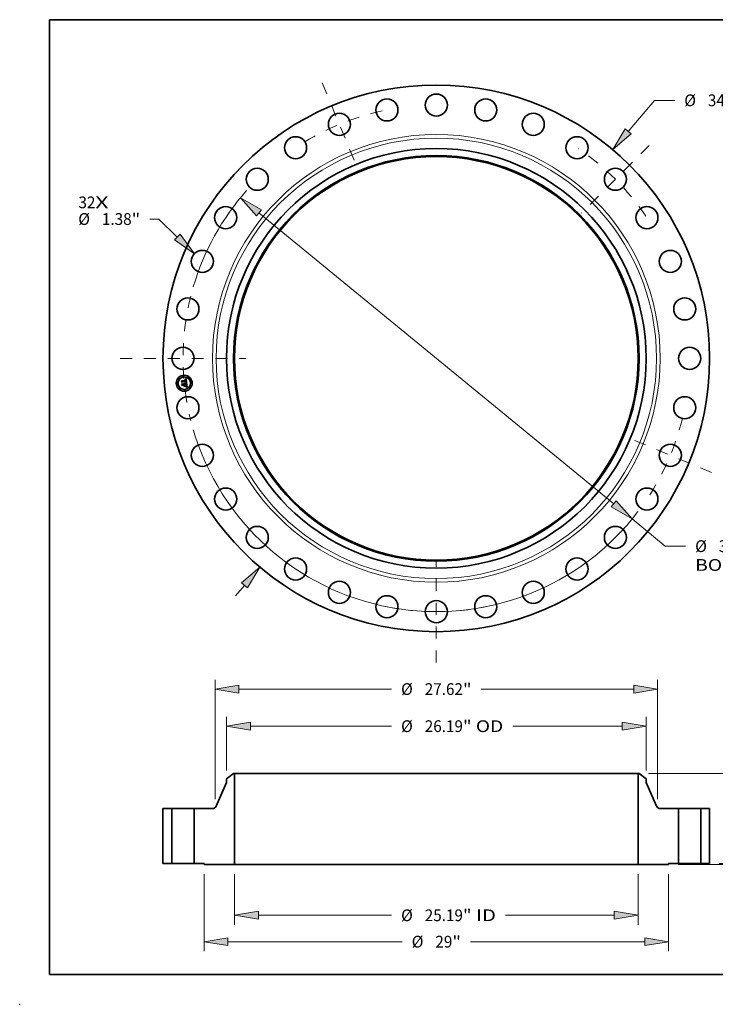
# Model space of a CAD drawing. Extents: x 0 to 10.8, y 0 to 8.2.
# Drawn here: x 0 to 5.8, y 0 to 8.2 of the extents above; entities that cross this region are included whole.
import ezdxf
from ezdxf.enums import TextEntityAlignment as Align

# ---------------------------------------------------------------- set-up
doc = ezdxf.new("R2010")
doc.units = 0
doc.header["$MEASUREMENT"] = 0
doc.linetypes.add('DASHDOT', pattern=[18.5, 12, -3, 0.5, -3])
doc.layers.get('0').update_dxf_attribs({"lineweight": 13})
doc.layers.add('1', color=7, linetype='Continuous', lineweight=13)
doc.styles.get("Standard").update_dxf_attribs({"font": 'isocp.shx'})

# ---------------------------------------------------------------- blocks, each defined once
blk = doc.blocks.new('BLOCK7')
at = {"color": 7, "lineweight": 13, "ltscale": 0.03937}
for s, p, p2 in [('32', (-22.338704, 9.370192), (-21.27915, 9.370192)), ('X', (-21.27915, 9.370192), (-20.464355, 9.370192))]:
    blk.add_text(s, height=0.733211, dxfattribs=at).set_placement(p, p2, align=Align.FIT)
blk = doc.blocks.new('BLOCK8')
at = {"color": 7, "lineweight": 13, "ltscale": 0.03937}
for p, q in [((11.974234, 14.167398), (13.611418, 16.104444)), ((13.611418, 16.104444), (14.87782, 16.104444)), ((-12.527061, -14.821479), (-11.974234, -14.167398))]:
    blk.add_line(p, q, dxfattribs=at)
for points in [[(11.784587, 14.327686), (11.012502, 13.02952), (12.163879, 14.007111)], [(-11.784587, -14.327686), (-11.012502, -13.02952), (-12.163879, -14.007111)]]:
    blk.add_lwpolyline(points, close=True, dxfattribs=at)
for points in [[(11.784587, 14.327686), (11.012502, 13.02952), (11.784587, 14.327686), (12.163879, 14.007111)], [(-11.784587, -14.327686), (-11.012502, -13.02952), (-11.784587, -14.327686), (-12.163879, -14.007111)]]:
    blk.add_solid(points, dxfattribs=at)
for s, p, p2 in [('%%c', (15.473775, 15.737839), (16.206985, 15.737839)), ('34.12', (16.951927, 15.737839), (19.335922, 15.737839)), ('"', (19.335922, 15.737839), (19.87361, 15.737839))]:
    blk.add_text(s, height=0.733211, dxfattribs=at).set_placement(p, p2, align=Align.FIT)
blk = doc.blocks.new('BLOCK9')
at = {"color": 7, "lineweight": 13, "ltscale": 0.014206}
blk.add_line((-17.315051, 8.696228), (-17.883304, 8.696228), dxfattribs=at)
at = {"color": 7, "lineweight": 13, "ltscale": 0.03937}
blk.add_line((-16.165821, 7.573522), (-17.315051, 8.696228), dxfattribs=at)
blk.add_lwpolyline([(-16.339341, 7.395903), (-15.100101, 6.5324), (-15.992301, 7.751142)], close=True, dxfattribs=at)
blk.add_solid([(-16.339341, 7.395903), (-15.100101, 6.5324), (-16.339341, 7.395903), (-15.992301, 7.751142)], dxfattribs=at)
for s, p, p2 in [('%%c', (-22.349318, 8.329622), (-21.616108, 8.329622)), ('1.38', (-20.871164, 8.329622), (-19.016945, 8.329622)), ('"', (-19.016946, 8.329622), (-18.479257, 8.329622))]:
    blk.add_text(s, height=0.733211, dxfattribs=at).set_placement(p, p2, align=Align.FIT)
blk = doc.blocks.new('BLOCK10')
at = {"color": 7, "lineweight": 13, "ltscale": 0.03937}
for p, q in [((-11.072051, 9.081628), (11.072052, -9.081628)), ((12.223985, -10.026478), (14.29177, -11.722537)), ((14.29177, -11.722537), (15.558171, -11.722537))]:
    blk.add_line(p, q, dxfattribs=at)
for points in [[(-10.914577, 9.273617), (-12.223985, 10.026479), (-11.229527, 8.88964)], [(10.914577, -9.273617), (12.223985, -10.026479), (11.229527, -8.88964)]]:
    blk.add_lwpolyline(points, close=True, dxfattribs=at)
for start, end in [(138.514638, 163.632877), (196.367136, 322.766108)]:
    blk.add_arc((0, 0), 15.81, start, end, dxfattribs=at)
for points in [[(-10.914577, 9.273617), (-12.223985, 10.026479), (-10.914577, 9.273617), (-11.229527, 8.88964)], [(10.914577, -9.273617), (12.223985, -10.026479), (10.914577, -9.273617), (11.229527, -8.88964)]]:
    blk.add_solid(points, dxfattribs=at)
for s, p, p2 in [('%%c', (16.154126, -12.089142), (16.887336, -12.089142)), ('31.62', (17.632279, -12.089142), (20.016274, -12.089142)), ('"', (20.016274, -12.089142), (20.553961, -12.089142)), ('BOLT CIRCLE', (16.154126, -13.26228), (23.515901, -13.26228))]:
    blk.add_text(s, height=0.733211, dxfattribs=at).set_placement(p, p2, align=Align.FIT)
blk = doc.blocks.new('BLOCK11')
at = {"color": 7, "linetype": 'DASHDOT', "lineweight": 13, "ltscale": 0.03937}
blk.add_line((-19.739721, 0), (-11.880279, 0), dxfattribs=at)
blk.add_arc((0, 0), 15.81, 165.75861, 194.24139, dxfattribs=at)
blk = doc.blocks.new('BLOCK12')
at = {"color": 7, "linetype": 'DASHDOT', "lineweight": 13, "ltscale": 0.03937}
blk.add_line((-7.119907, 17.188974), (-4.980544, 12.024096), dxfattribs=at)
blk.add_arc((0, 0), 15.81, 102.37009, 122.629913, dxfattribs=at)
blk = doc.blocks.new('BLOCK13')
at = {"color": 7, "linetype": 'DASHDOT', "lineweight": 13, "ltscale": 0.03937}
blk.add_line((13.290768, 13.290768), (9.067949, 9.067949), dxfattribs=at)
blk.add_arc((0, 0), 15.81, 34.178731, 55.821271, dxfattribs=at)
blk = doc.blocks.new('BLOCK14')
at = {"color": 7, "linetype": 'DASHDOT', "lineweight": 13, "ltscale": 0.03937}
blk.add_line((17.180546, -7.116415), (12.032525, -4.984035), dxfattribs=at)
blk.add_arc((0, 0), 15.81, 327.403151, 347.596851, dxfattribs=at)
blk = doc.blocks.new('BLOCK15')
at = {"color": 7, "linetype": 'DASHDOT', "lineweight": 13, "ltscale": 0.03937}
blk.add_line((0, -18.98038), (0, -12.63962), dxfattribs=at)
blk.add_arc((0, 0), 15.81, 258.510472, 281.489523, dxfattribs=at)
blk = doc.blocks.new('BLOCK16')
at = {"color": 7, "lineweight": 13, "ltscale": 0.03937}
for p, q in [((-12.595, -0.649569), (-12.595, -3.808936)), ((12.595, -0.649569), (12.595, -3.808936)), ((-11.105136, -3.222368), (-2.795872, -3.222368)), ((4.319509, -3.222368), (11.105136, -3.222368))]:
    blk.add_line(p, q, dxfattribs=at)
for points in [[(-11.105136, -2.974058), (-12.595, -3.222368), (-11.105136, -3.470678)], [(11.105136, -3.470678), (12.595, -3.222368), (11.105136, -2.974058)]]:
    blk.add_lwpolyline(points, close=True, dxfattribs=at)
for points in [[(-11.105136, -2.974058), (-12.595, -3.222368), (-11.105136, -2.974058), (-11.105136, -3.470678)], [(11.105136, -3.470678), (12.595, -3.222368), (11.105136, -3.470678), (11.105136, -2.974058)]]:
    blk.add_solid(points, dxfattribs=at)
for s, p, p2 in [('%%c', (-2.199918, -3.588973), (-1.466707, -3.588973)), ('25.19', (-0.721765, -3.588973), (1.66223, -3.588973)), ('"', (1.66223, -3.588973), (2.199918, -3.588973)), (' ID', (2.199918, -3.588973), (3.723555, -3.588973))]:
    blk.add_text(s, height=0.733211, dxfattribs=at).set_placement(p, p2, align=Align.FIT)
blk = doc.blocks.new('BLOCK17')
at = {"color": 7, "lineweight": 13, "ltscale": 0.03937}
for p, q in [((-13.095, 5.810916), (-13.095, 9.167017)), ((13.095, 5.810916), (13.095, 9.167017)), ((-11.605137, 8.580448), (-2.795872, 8.580448)), ((4.774058, 8.580448), (11.605137, 8.580448))]:
    blk.add_line(p, q, dxfattribs=at)
for points in [[(-11.605137, 8.828758), (-13.095, 8.580448), (-11.605137, 8.332137)], [(11.605137, 8.332137), (13.095, 8.580448), (11.605137, 8.828758)]]:
    blk.add_lwpolyline(points, close=True, dxfattribs=at)
for points in [[(-11.605137, 8.828758), (-13.095, 8.580448), (-11.605137, 8.828758), (-11.605137, 8.332137)], [(11.605137, 8.332137), (13.095, 8.580448), (11.605137, 8.332137), (11.605137, 8.828758)]]:
    blk.add_solid(points, dxfattribs=at)
for s, p, p2 in [('%%c', (-2.199918, 8.213842), (-1.466707, 8.213842)), ('26.19', (-0.721765, 8.213842), (1.66223, 8.213842)), ('"', (1.66223, 8.213842), (2.199918, 8.213842)), (' OD', (2.199918, 8.213842), (4.178104, 8.213842))]:
    blk.add_text(s, height=0.733211, dxfattribs=at).set_placement(p, p2, align=Align.FIT)
blk = doc.blocks.new('BLOCK18')
at = {"color": 7, "lineweight": 13, "ltscale": 0.03937}
for p, q in [((-14.5, -0.649569), (-14.5, -5.456878)), ((14.5, -0.649569), (14.5, -5.456878)), ((-13.010136, -4.870309), (-2.133651, -4.870309)), ((2.133651, -4.870309), (13.010136, -4.870309))]:
    blk.add_line(p, q, dxfattribs=at)
for points in [[(-13.010136, -4.621999), (-14.5, -4.870309), (-13.010136, -5.118618)], [(13.010136, -5.118618), (14.5, -4.870309), (13.010136, -4.621999)]]:
    blk.add_lwpolyline(points, close=True, dxfattribs=at)
for points in [[(-13.010136, -4.621999), (-14.5, -4.870309), (-13.010136, -4.621999), (-13.010136, -5.118618)], [(13.010136, -5.118618), (14.5, -4.870309), (13.010136, -5.118618), (13.010136, -4.621999)]]:
    blk.add_solid(points, dxfattribs=at)
for s, p, p2 in [('%%c', (-1.537697, -5.236914), (-0.804486, -5.236914)), ('29', (-0.059544, -5.236914), (1.000009, -5.236914)), ('"', (1.000009, -5.236914), (1.537697, -5.236914))]:
    blk.add_text(s, height=0.733211, dxfattribs=at).set_placement(p, p2, align=Align.FIT)
blk = doc.blocks.new('BLOCK19')
at = {"color": 7, "lineweight": 13, "ltscale": 0.03937}
for p, q in [((-13.809999, 4.018438), (-13.809999, 11.48304)), ((13.809999, 4.018438), (13.809999, 11.48304)), ((-12.320136, 10.896471), (-2.795872, 10.896471)), ((2.795872, 10.896471), (12.320136, 10.896471))]:
    blk.add_line(p, q, dxfattribs=at)
for points in [[(-12.320136, 11.144782), (-13.809999, 10.896471), (-12.320136, 10.648161)], [(12.320136, 10.648161), (13.809999, 10.896471), (12.320136, 11.144782)]]:
    blk.add_lwpolyline(points, close=True, dxfattribs=at)
for points in [[(-12.320136, 11.144782), (-13.809999, 10.896471), (-12.320136, 11.144782), (-12.320136, 10.648161)], [(12.320136, 10.648161), (13.809999, 10.896471), (12.320136, 10.648161), (12.320136, 11.144782)]]:
    blk.add_solid(points, dxfattribs=at)
for s, p, p2 in [('%%c', (-2.199918, 10.529866), (-1.466707, 10.529866)), ('27.62', (-0.721765, 10.529866), (1.66223, 10.529866)), ('"', (1.66223, 10.529866), (2.199918, 10.529866))]:
    blk.add_text(s, height=0.733211, dxfattribs=at).set_placement(p, p2, align=Align.FIT)
blk = doc.blocks.new('BLOCK20')
at = {"color": 7, "lineweight": 13, "ltscale": 0.03937}
for p, q in [((21.406726, 1.489864), (21.406726, 2.346275)), ((17.646568, 0), (21.993293, 0)), ((15.086569, -0.063), (21.993293, -0.063)), ((21.406726, -3.849161), (21.406726, -1.552864))]:
    blk.add_line(p, q, dxfattribs=at)
for points in [[(21.158416, 1.489864), (21.406726, 0), (21.655036, 1.489864)], [(21.655036, -1.552864), (21.406726, -0.063), (21.158416, -1.552864)]]:
    blk.add_lwpolyline(points, close=True, dxfattribs=at)
for points in [[(21.158416, 1.489864), (21.406726, 0), (21.158416, 1.489864), (21.655036, 1.489864)], [(21.655036, -1.552864), (21.406726, -0.063), (21.655036, -1.552864), (21.158416, -1.552864)]]:
    blk.add_solid(points, dxfattribs=at)
for s, p, p2 in [('0.06', (20.210771, -5.178325), (22.06499, -5.178325)), ('"', (22.06499, -5.178325), (22.602676, -5.178325))]:
    blk.add_text(s, height=0.733211, dxfattribs=at).set_placement(p, p2, align=Align.FIT)
blk = doc.blocks.new('BLOCK22')
at = {"color": 7, "lineweight": 13, "ltscale": 0.03937}
for p, q in [((13.244069, 5.63), (30.257112, 5.63)), ((17.646568, 0), (30.257112, 0))]:
    blk.add_line(p, q, dxfattribs=at)
at = {"color": 7, "lineweight": 13, "ltscale": 0.009064}
for p, q in [((29.670542, 3.777559), (29.670542, 4.140136)), ((29.670542, 1.489864), (29.670542, 1.852441))]:
    blk.add_line(p, q, dxfattribs=at)
at = {"color": 7, "lineweight": 13, "ltscale": 0.03937}
for points in [[(29.918852, 4.140136), (29.670542, 5.63), (29.422233, 4.140136)], [(29.422233, 1.489864), (29.670542, 0), (29.918852, 1.489864)]]:
    blk.add_lwpolyline(points, close=True, dxfattribs=at)
for points in [[(29.918852, 4.140136), (29.670542, 5.63), (29.918852, 4.140136), (29.422233, 4.140136)], [(29.422233, 1.489864), (29.670542, 0), (29.422233, 1.489864), (29.918852, 1.489864)]]:
    blk.add_solid(points, dxfattribs=at)
for s, p, p2 in [('5.63', (28.47459, 2.448395), (30.328809, 2.448395)), ('"', (30.328809, 2.448395), (30.866495, 2.448395))]:
    blk.add_text(s, height=0.733211, dxfattribs=at).set_placement(p, p2, align=Align.FIT)
blk = doc.blocks.new('BLOCK23')
at = {"color": 7, "lineweight": 5, "ltscale": 0.03937}
for p, q in [((-17.06, 0), (-17.06, 3.44)), ((-16.5, 3.44), (-16.5, 0))]:
    blk.add_line(p, q, dxfattribs=at)
at = {"color": 7, "lineweight": 5, "ltscale": 0.014}
for p, q in [((-17.06, 3.44), (-16.5, 3.44)), ((-16.5, 0), (-17.06, 0))]:
    blk.add_line(p, q, dxfattribs=at)
blk = doc.blocks.new('BLOCK24')
at = {"color": 7, "lineweight": 5, "ltscale": 0.013786}
blk.add_line((-13.095, 5.294295), (-12.6575, 5.63), dxfattribs=at)
at = {"color": 7, "lineweight": 5, "ltscale": 0.001562}
blk.add_line((-12.6575, 5.63), (-12.595, 5.63), dxfattribs=at)
at = {"color": 7, "lineweight": 5, "ltscale": 0.03937}
for p, q in [((-12.595, 5.63), (-12.595, -0.063)), ((-13.744179, 3.588955), (-13.095, 5.058074)), ((-15.12, 0), (-15.12, 3.44)), ((-15.12, 3.44), (-13.972849, 3.44)), ((-12.595, -0.063), (-14.5, -0.063))]:
    blk.add_line(p, q, dxfattribs=at)
at = {"color": 7, "lineweight": 5, "ltscale": 0.005906}
blk.add_line((-13.095, 5.058074), (-13.095, 5.294295), dxfattribs=at)
at = {"color": 7, "lineweight": 5, "ltscale": 0.00038}
for p, q in [((-13.972849, 3.44), (-13.957665, 3.440462)), ((-13.957665, 3.440462), (-13.942537, 3.441845)), ((-13.942537, 3.441845), (-13.927521, 3.444144)), ((-13.927521, 3.444144), (-13.912672, 3.447351)), ((-13.912672, 3.447351), (-13.898045, 3.451454)), ((-13.898045, 3.451454), (-13.883695, 3.456438)), ((-13.883695, 3.456438), (-13.869673, 3.462284)), ((-13.869673, 3.462284), (-13.856033, 3.468971)), ((-13.856033, 3.468971), (-13.842824, 3.476474)), ((-13.842824, 3.476474), (-13.830095, 3.484766)), ((-13.830095, 3.484766), (-13.817893, 3.493815)), ((-13.817893, 3.493815), (-13.806263, 3.503589)), ((-13.806263, 3.503589), (-13.795249, 3.514051)), ((-13.795249, 3.514051), (-13.78489, 3.525163)), ((-13.78489, 3.525163), (-13.775225, 3.536883)), ((-13.775225, 3.536883), (-13.766291, 3.549169)), ((-13.766291, 3.549169), (-13.758118, 3.561974)), ((-13.758118, 3.561974), (-13.750739, 3.575253)), ((-13.750739, 3.575253), (-13.744179, 3.588955))]:
    blk.add_line(p, q, dxfattribs=at)
at = {"color": 7, "lineweight": 5, "ltscale": 0.0155}
blk.add_line((-14.5, 0), (-15.12, 0), dxfattribs=at)
at = {"color": 7, "lineweight": 5, "ltscale": 0.001575}
blk.add_line((-14.5, -0.063), (-14.5, 0), dxfattribs=at)
blk = doc.blocks.new('BLOCK25')
at = {"color": 7, "lineweight": 5, "ltscale": 0.03937}
for p, q in [((12.595, -0.063), (12.595, 5.63)), ((13.095, 5.058074), (13.744179, 3.588955)), ((13.972849, 3.44), (15.12, 3.44)), ((15.12, 3.44), (15.12, 0)), ((14.5, -0.063), (12.595, -0.063))]:
    blk.add_line(p, q, dxfattribs=at)
at = {"color": 7, "lineweight": 5, "ltscale": 0.001562}
blk.add_line((12.595, 5.63), (12.6575, 5.63), dxfattribs=at)
at = {"color": 7, "lineweight": 5, "ltscale": 0.013786}
blk.add_line((12.6575, 5.63), (13.095, 5.294295), dxfattribs=at)
at = {"color": 7, "lineweight": 5, "ltscale": 0.005906}
blk.add_line((13.095, 5.294295), (13.095, 5.058074), dxfattribs=at)
at = {"color": 7, "lineweight": 5, "ltscale": 0.00038}
for p, q in [((13.744179, 3.588955), (13.750739, 3.575253)), ((13.750739, 3.575253), (13.758118, 3.561974)), ((13.758118, 3.561974), (13.766291, 3.549169)), ((13.766291, 3.549169), (13.775225, 3.536883)), ((13.775225, 3.536883), (13.78489, 3.525163)), ((13.78489, 3.525163), (13.795249, 3.514051)), ((13.795249, 3.514051), (13.806263, 3.503589)), ((13.806263, 3.503589), (13.817893, 3.493815)), ((13.817893, 3.493815), (13.830095, 3.484766)), ((13.830095, 3.484766), (13.842824, 3.476474)), ((13.842824, 3.476474), (13.856033, 3.468971)), ((13.856033, 3.468971), (13.869673, 3.462284)), ((13.869673, 3.462284), (13.883695, 3.456438)), ((13.883695, 3.456438), (13.898045, 3.451454)), ((13.898045, 3.451454), (13.912672, 3.447351)), ((13.912672, 3.447351), (13.927521, 3.444144)), ((13.927521, 3.444144), (13.942537, 3.441845)), ((13.942537, 3.441845), (13.957665, 3.440462)), ((13.957665, 3.440462), (13.972849, 3.44))]:
    blk.add_line(p, q, dxfattribs=at)
at = {"color": 7, "lineweight": 5, "ltscale": 0.0155}
blk.add_line((15.12, 0), (14.5, 0), dxfattribs=at)
at = {"color": 7, "lineweight": 5, "ltscale": 0.001575}
blk.add_line((14.5, 0), (14.5, -0.063), dxfattribs=at)
blk = doc.blocks.new('BLOCK26')
at = {"color": 7, "lineweight": 5, "ltscale": 0.014}
for p, q in [((16.5, 3.44), (17.06, 3.44)), ((17.06, 0), (16.5, 0))]:
    blk.add_line(p, q, dxfattribs=at)
at = {"color": 7, "lineweight": 5, "ltscale": 0.03937}
for p, q in [((16.5, 0), (16.5, 3.44)), ((17.06, 3.44), (17.06, 0))]:
    blk.add_line(p, q, dxfattribs=at)

msp = doc.modelspace()

# ---------------------------------------------------------------- linework, layer by layer
at = {"color": 7, "lineweight": 35, "ltscale": 2.6e-05}
for p, q in [((1.356649, 5.225129), (1.357371, 5.225878)), ((1.386369, 5.236102), (1.387129, 5.236798)), ((1.391342, 5.238965), (1.392233, 5.239487)), ((1.392532, 5.206332), (1.391536, 5.206667)), ((1.392019, 5.207422), (1.393011, 5.207094)), ((1.395101, 5.174905), (1.396055, 5.174491))]:
    msp.add_line(p, q, dxfattribs=at)
at = {"color": 7, "lineweight": 35, "ltscale": 0.000375}
msp.add_line((1.358118, 5.210213), (1.356649, 5.225129), dxfattribs=at)
at = {"color": 7, "lineweight": 35, "ltscale": 0.000351}
msp.add_line((1.357371, 5.225878), (1.358748, 5.211896), dxfattribs=at)
at = {"color": 7, "lineweight": 35, "ltscale": 0.000181}
msp.add_line((1.363149, 5.215394), (1.358118, 5.210213), dxfattribs=at)
at = {"color": 7, "lineweight": 35, "ltscale": 0.000149}
msp.add_line((1.358748, 5.211896), (1.36283, 5.216247), dxfattribs=at)
at = {"color": 7, "lineweight": 35, "ltscale": 0.000335}
msp.add_line((1.360164, 5.21398), (1.35885, 5.22732), dxfattribs=at)
at = {"color": 7, "lineweight": 35, "ltscale": 0.000134}
for p, q in [((1.35885, 5.22732), (1.362668, 5.22357)), ((1.366716, 5.190546), (1.36329, 5.186436))]:
    msp.add_line(p, q, dxfattribs=at)
at = {"color": 7, "lineweight": 35, "ltscale": 2.7e-05}
for p, q in [((1.359208, 5.19915), (1.359924, 5.199957)), ((1.392233, 5.239487), (1.393139, 5.240037)), ((1.393139, 5.240037), (1.394062, 5.240617)), ((1.396374, 5.173379), (1.395418, 5.173846)), ((1.396055, 5.174491), (1.397011, 5.174015)), ((1.396773, 5.185806), (1.396784, 5.18474)), ((1.397619, 5.192499), (1.397542, 5.193582))]:
    msp.add_line(p, q, dxfattribs=at)
at = {"color": 7, "lineweight": 35, "ltscale": 0.000425}
msp.add_line((1.360873, 5.182248), (1.359208, 5.19915), dxfattribs=at)
at = {"color": 7, "lineweight": 35, "ltscale": 0.000402}
msp.add_line((1.359924, 5.199957), (1.3615, 5.183961), dxfattribs=at)
at = {"color": 7, "lineweight": 35, "ltscale": 0.000118}
msp.add_line((1.363007, 5.217738), (1.360164, 5.21398), dxfattribs=at)
at = {"color": 7, "lineweight": 35, "ltscale": 0.00036}
msp.add_line((1.36329, 5.186436), (1.361878, 5.200768), dxfattribs=at)
at = {"color": 7, "lineweight": 35, "ltscale": 0.000153}
msp.add_line((1.361878, 5.200768), (1.366141, 5.196384), dxfattribs=at)
at = {"color": 7, "lineweight": 35, "ltscale": 0.00073}
msp.add_line((1.362668, 5.22357), (1.391712, 5.226431), dxfattribs=at)
at = {"color": 7, "lineweight": 35, "ltscale": 0.000764}
msp.add_line((1.36283, 5.216247), (1.393246, 5.219243), dxfattribs=at)
at = {"color": 7, "lineweight": 35, "ltscale": 0.000795}
msp.add_line((1.394684, 5.220504), (1.363007, 5.217738), dxfattribs=at)
at = {"color": 7, "lineweight": 35, "ltscale": 0.000737}
msp.add_line((1.392505, 5.218257), (1.363149, 5.215394), dxfattribs=at)
at = {"color": 7, "lineweight": 35, "ltscale": 0.000315}
msp.add_line((1.366141, 5.196384), (1.378693, 5.19762), dxfattribs=at)
at = {"color": 7, "lineweight": 35, "ltscale": 2.1e-05}
for p, q in [((1.376612, 5.201394), (1.37717, 5.202009)), ((1.382864, 5.199707), (1.383116, 5.198926)), ((1.388997, 5.233249), (1.388204, 5.233516)), ((1.394775, 5.206425), (1.395545, 5.206084)), ((1.397415, 5.205035), (1.397079, 5.204265)), ((1.396111, 5.191643), (1.396224, 5.190799)), ((1.396595, 5.182857), (1.396394, 5.18204)), ((1.39818, 5.186316), (1.398135, 5.187135))]:
    msp.add_line(p, q, dxfattribs=at)
at = {"color": 7, "lineweight": 35, "ltscale": 1.2e-05}
for p, q in [((1.376968, 5.201082), (1.376612, 5.201394)), ((1.37756, 5.201695), (1.377914, 5.201354)), ((1.377914, 5.201354), (1.378233, 5.200987)), ((1.378233, 5.200987), (1.378517, 5.200595)), ((1.378517, 5.200595), (1.378766, 5.200177)), ((1.378766, 5.200177), (1.378979, 5.199733)), ((1.387756, 5.233613), (1.387274, 5.233687)), ((1.388508, 5.234202), (1.388982, 5.234059)), ((1.388982, 5.234059), (1.389416, 5.233889)), ((1.390973, 5.235311), (1.390536, 5.235529)), ((1.391372, 5.235059), (1.390973, 5.235311)), ((1.391269, 5.230143), (1.391139, 5.230615)), ((1.391487, 5.231849), (1.391679, 5.231405)), ((1.392057, 5.234449), (1.391731, 5.234774)), ((1.392356, 5.234078), (1.392057, 5.234449)), ((1.392611, 5.208841), (1.392134, 5.208987)), ((1.392629, 5.233663), (1.392356, 5.234078)), ((1.393068, 5.20869), (1.392611, 5.208841)), ((1.393002, 5.211722), (1.393376, 5.212023)), ((1.393508, 5.208534), (1.393068, 5.20869)), ((1.393517, 5.216601), (1.393542, 5.216115)), ((1.394793, 5.21414), (1.394918, 5.214584)), ((1.394918, 5.214584), (1.395014, 5.215058)), ((1.398737, 5.206285), (1.398299, 5.206463)), ((1.396008, 5.183694), (1.396025, 5.184163)), ((1.396534, 5.176064), (1.396091, 5.176215)), ((1.397014, 5.180728), (1.397295, 5.181137)), ((1.397295, 5.181137), (1.397519, 5.18154)), ((1.397519, 5.18154), (1.397701, 5.181964)), ((1.397701, 5.181964), (1.397855, 5.182438)), ((1.400108, 5.174409), (1.399695, 5.17464))]:
    msp.add_line(p, q, dxfattribs=at)
at = {"color": 7, "lineweight": 35, "ltscale": 1.1e-05}
for p, q in [((1.377291, 5.200755), (1.376968, 5.201082)), ((1.377581, 5.200413), (1.377291, 5.200755)), ((1.377838, 5.200057), (1.377581, 5.200413)), ((1.378063, 5.199688), (1.377838, 5.200057)), ((1.378254, 5.199303), (1.378063, 5.199688)), ((1.378413, 5.198904), (1.378254, 5.199303)), ((1.378539, 5.19849), (1.378413, 5.198904)), ((1.378633, 5.198063), (1.378539, 5.19849)), ((1.378693, 5.19762), (1.378633, 5.198063)), ((1.380848, 5.198271), (1.380825, 5.198714)), ((1.380853, 5.197833), (1.380848, 5.198271)), ((1.388204, 5.233516), (1.387756, 5.233613)), ((1.389416, 5.233889), (1.389811, 5.233693)), ((1.390989, 5.231049), (1.390818, 5.231447)), ((1.391139, 5.230615), (1.390989, 5.231049)), ((1.391031, 5.232616), (1.391271, 5.232252)), ((1.391271, 5.232252), (1.391487, 5.231849)), ((1.391731, 5.234774), (1.391372, 5.235059)), ((1.392587, 5.217832), (1.392505, 5.218257)), ((1.392651, 5.217415), (1.392587, 5.217832)), ((1.393376, 5.212023), (1.393708, 5.212335)), ((1.393929, 5.208374), (1.393508, 5.208534)), ((1.393542, 5.216115), (1.393555, 5.215661)), ((1.393555, 5.215661), (1.393555, 5.215239)), ((1.393708, 5.212335), (1.393998, 5.212657)), ((1.394333, 5.208209), (1.393929, 5.208374)), ((1.394457, 5.213342), (1.394639, 5.213726)), ((1.394639, 5.213726), (1.394793, 5.21414)), ((1.395977, 5.183259), (1.396008, 5.183694)), ((1.396943, 5.175918), (1.396534, 5.176064)), ((1.399695, 5.17464), (1.399304, 5.174852))]:
    msp.add_line(p, q, dxfattribs=at)
at = {"color": 7, "lineweight": 35, "ltscale": 1.3e-05}
for p, q in [((1.37717, 5.202009), (1.37756, 5.201695)), ((1.378144, 5.203195), (1.378591, 5.203446)), ((1.378979, 5.199733), (1.379158, 5.199263)), ((1.379158, 5.199263), (1.379301, 5.198767)), ((1.379301, 5.198767), (1.379409, 5.198245)), ((1.379732, 5.201631), (1.379399, 5.20205)), ((1.380021, 5.201192), (1.379732, 5.201631)), ((1.380268, 5.200735), (1.380021, 5.201192)), ((1.380472, 5.200258), (1.380268, 5.200735)), ((1.380633, 5.199763), (1.380472, 5.200258)), ((1.38075, 5.199248), (1.380633, 5.199763)), ((1.380825, 5.198714), (1.38075, 5.199248)), ((1.387274, 5.233687), (1.386759, 5.233735)), ((1.387995, 5.234318), (1.388508, 5.234202)), ((1.390058, 5.235712), (1.389542, 5.235862)), ((1.390536, 5.235529), (1.390058, 5.235712)), ((1.391639, 5.209128), (1.391125, 5.209265)), ((1.391379, 5.229635), (1.391269, 5.230143)), ((1.392134, 5.208987), (1.391639, 5.209128)), ((1.391679, 5.231405), (1.391849, 5.230921)), ((1.391757, 5.21161), (1.39199, 5.212094)), ((1.39199, 5.212094), (1.392191, 5.212591)), ((1.392127, 5.211149), (1.392586, 5.21143)), ((1.392191, 5.212591), (1.392362, 5.2131)), ((1.392801, 5.212498), (1.39244, 5.212115)), ((1.392586, 5.21143), (1.393002, 5.211722)), ((1.392876, 5.233203), (1.392629, 5.233663)), ((1.393086, 5.212916), (1.392801, 5.212498)), ((1.393296, 5.21337), (1.393086, 5.212916)), ((1.393434, 5.213872), (1.393296, 5.21337)), ((1.39348, 5.217119), (1.393517, 5.216601)), ((1.394777, 5.219983), (1.394684, 5.220504)), ((1.394862, 5.219461), (1.394777, 5.219983)), ((1.394937, 5.218938), (1.394862, 5.219461)), ((1.395003, 5.218414), (1.394937, 5.218938)), ((1.395059, 5.217889), (1.395003, 5.218414)), ((1.395014, 5.215058), (1.395081, 5.215564)), ((1.395081, 5.215564), (1.395119, 5.216099)), ((1.395614, 5.176372), (1.395102, 5.176533)), ((1.396091, 5.176215), (1.395614, 5.176372)), ((1.395849, 5.187727), (1.395791, 5.188253)), ((1.396025, 5.184163), (1.396028, 5.184668)), ((1.396678, 5.180312), (1.397014, 5.180728)), ((1.397855, 5.182438), (1.39798, 5.18296)), ((1.400543, 5.17416), (1.400108, 5.174409)), ((1.401001, 5.173892), (1.400543, 5.17416))]:
    msp.add_line(p, q, dxfattribs=at)
at = {"color": 7, "lineweight": 35, "ltscale": 1.5e-05}
for p, q in [((1.378605, 5.202833), (1.378144, 5.203195)), ((1.38621, 5.233759), (1.385626, 5.23376)), ((1.386852, 5.234472), (1.387443, 5.234408)), ((1.388986, 5.235978), (1.388391, 5.23606)), ((1.390044, 5.209524), (1.389475, 5.209646)), ((1.391083, 5.210618), (1.391626, 5.210878)), ((1.391538, 5.228506), (1.391468, 5.229089)), ((1.392119, 5.229831), (1.392219, 5.229226)), ((1.392744, 5.216413), (1.3927, 5.217008)), ((1.392756, 5.21583), (1.392744, 5.216413)), ((1.393289, 5.232147), (1.393096, 5.232698)), ((1.393456, 5.231551), (1.393289, 5.232147)), ((1.393907, 5.227242), (1.393899, 5.227825)), ((1.393902, 5.226647), (1.393907, 5.227242)), ((1.395127, 5.216665), (1.395108, 5.217262)), ((1.394557, 5.1767), (1.393978, 5.176871)), ((1.395996, 5.185785), (1.39596, 5.186396)), ((1.39798, 5.18296), (1.398077, 5.183533)), ((1.401986, 5.1733), (1.401482, 5.173605))]:
    msp.add_line(p, q, dxfattribs=at)
at = {"color": 7, "lineweight": 35, "ltscale": 2e-05}
for p, q in [((1.378591, 5.203446), (1.379345, 5.203223)), ((1.388138, 5.207658), (1.388326, 5.208443)), ((1.390167, 5.233471), (1.390769, 5.232939)), ((1.395836, 5.204964), (1.395112, 5.20531)), ((1.393485, 5.177685), (1.394157, 5.178139)), ((1.396394, 5.18204), (1.396123, 5.181307)), ((1.39652, 5.188551), (1.396608, 5.187763)), ((1.396608, 5.187763), (1.396691, 5.186955))]:
    msp.add_line(p, q, dxfattribs=at)
at = {"color": 7, "lineweight": 35, "ltscale": 1.4e-05}
for p, q in [((1.379024, 5.202451), (1.378605, 5.202833)), ((1.379399, 5.20205), (1.379024, 5.202451)), ((1.379409, 5.198245), (1.379481, 5.197698)), ((1.386759, 5.233735), (1.38621, 5.233759)), ((1.387443, 5.234408), (1.387995, 5.234318)), ((1.389542, 5.235862), (1.388986, 5.235978)), ((1.390594, 5.209397), (1.390044, 5.209524)), ((1.391125, 5.209265), (1.390594, 5.209397)), ((1.391468, 5.229089), (1.391379, 5.229635)), ((1.391626, 5.210878), (1.392127, 5.211149)), ((1.391849, 5.230921), (1.391996, 5.230396)), ((1.391996, 5.230396), (1.392119, 5.229831)), ((1.39244, 5.212115), (1.392004, 5.21177)), ((1.392362, 5.2131), (1.392503, 5.213622)), ((1.392503, 5.213622), (1.392612, 5.214155)), ((1.392612, 5.214155), (1.392691, 5.214701)), ((1.392691, 5.214701), (1.392739, 5.21526)), ((1.392739, 5.21526), (1.392756, 5.21583)), ((1.393096, 5.232698), (1.392876, 5.233203)), ((1.39343, 5.217669), (1.39348, 5.217119)), ((1.393845, 5.228952), (1.393798, 5.229495)), ((1.393878, 5.228395), (1.393845, 5.228952)), ((1.393899, 5.227825), (1.393878, 5.228395)), ((1.395119, 5.216099), (1.395127, 5.216665)), ((1.395102, 5.176533), (1.394557, 5.1767)), ((1.395791, 5.188253), (1.395717, 5.188827)), ((1.396019, 5.185209), (1.395996, 5.185785)), ((1.396028, 5.184668), (1.396019, 5.185209)), ((1.396286, 5.179891), (1.396678, 5.180312)), ((1.401482, 5.173605), (1.401001, 5.173892))]:
    msp.add_line(p, q, dxfattribs=at)
at = {"color": 7, "lineweight": 35, "ltscale": 1.9e-05}
for p, q in [((1.379345, 5.203223), (1.380035, 5.20293)), ((1.382172, 5.201061), (1.382549, 5.200419)), ((1.382549, 5.200419), (1.382864, 5.199707)), ((1.385626, 5.23376), (1.385552, 5.234519)), ((1.389656, 5.232884), (1.388997, 5.233249)), ((1.390628, 5.231807), (1.390186, 5.232417)), ((1.393555, 5.215239), (1.393519, 5.214491)), ((1.395545, 5.206084), (1.396243, 5.205739)), ((1.396491, 5.204616), (1.395836, 5.204964)), ((1.390973, 5.17528), (1.391322, 5.175933)), ((1.394157, 5.178139), (1.394773, 5.178586)), ((1.39433, 5.179207), (1.394786, 5.179839)), ((1.394786, 5.179839), (1.395169, 5.180485)), ((1.395877, 5.182498), (1.395977, 5.183259)), ((1.396328, 5.190069), (1.396427, 5.18932)), ((1.396427, 5.18932), (1.39652, 5.188551)), ((1.397659, 5.175642), (1.396943, 5.175918)), ((1.398197, 5.185546), (1.39818, 5.186316)), ((1.398935, 5.175045), (1.398266, 5.175375))]:
    msp.add_line(p, q, dxfattribs=at)
at = {"color": 7, "lineweight": 35, "ltscale": 3.4e-05}
msp.add_line((1.379481, 5.197698), (1.380853, 5.197833), dxfattribs=at)
at = {"color": 7, "lineweight": 35, "ltscale": 1.8e-05}
for p, q in [((1.380035, 5.20293), (1.380664, 5.202568)), ((1.380664, 5.202568), (1.381229, 5.202135)), ((1.381229, 5.202135), (1.381732, 5.201633)), ((1.381732, 5.201633), (1.382172, 5.201061)), ((1.387082, 5.236122), (1.386369, 5.236102)), ((1.390186, 5.232417), (1.389656, 5.232884)), ((1.393798, 5.229495), (1.393711, 5.230226)), ((1.396243, 5.205739), (1.396866, 5.205389)), ((1.394773, 5.178586), (1.395334, 5.179027)), ((1.395169, 5.180485), (1.395478, 5.181143)), ((1.39578, 5.180657), (1.395368, 5.180091)), ((1.395519, 5.190118), (1.395395, 5.190836)), ((1.395478, 5.181143), (1.395714, 5.181814)), ((1.395714, 5.181814), (1.395877, 5.182498)), ((1.396123, 5.181307), (1.39578, 5.180657)), ((1.396224, 5.190799), (1.396328, 5.190069)), ((1.398186, 5.184826), (1.398197, 5.185546)), ((1.400868, 5.17148), (1.400423, 5.170906))]:
    msp.add_line(p, q, dxfattribs=at)
at = {"color": 7, "lineweight": 35, "ltscale": 2.2e-05}
for p, q in [((1.383116, 5.198926), (1.383305, 5.198074)), ((1.387129, 5.236798), (1.387939, 5.237173)), ((1.395112, 5.20531), (1.39432, 5.205653)), ((1.376533, 5.17766), (1.376896, 5.178462)), ((1.389506, 5.179704), (1.389143, 5.178902)), ((1.391817, 5.175114), (1.390973, 5.17528)), ((1.392684, 5.174888), (1.391817, 5.175114)), ((1.392757, 5.177225), (1.393485, 5.177685)), ((1.398135, 5.187135), (1.398062, 5.188004))]:
    msp.add_line(p, q, dxfattribs=at)
at = {"color": 7, "lineweight": 35, "ltscale": 0.000309}
msp.add_line((1.383305, 5.198074), (1.395624, 5.199288), dxfattribs=at)
at = {"color": 7, "lineweight": 35, "ltscale": 1.7e-05}
for p, q in [((1.385552, 5.234519), (1.386221, 5.234508)), ((1.387756, 5.236108), (1.387082, 5.236122)), ((1.38987, 5.210127), (1.390497, 5.210367)), ((1.393711, 5.230226), (1.393597, 5.230911)), ((1.397079, 5.204265), (1.396491, 5.204616)), ((1.394884, 5.179607), (1.39433, 5.179207)), ((1.395368, 5.180091), (1.394884, 5.179607)), ((1.395334, 5.179027), (1.395838, 5.179462)), ((1.395626, 5.189448), (1.395519, 5.190118)), ((1.395911, 5.187044), (1.395849, 5.187727)), ((1.398266, 5.175375), (1.397659, 5.175642)), ((1.398146, 5.184155), (1.398186, 5.184826))]:
    msp.add_line(p, q, dxfattribs=at)
at = {"color": 7, "lineweight": 35, "ltscale": 1.6e-05}
for p, q in [((1.386221, 5.234508), (1.386852, 5.234472)), ((1.388391, 5.23606), (1.387756, 5.236108)), ((1.389475, 5.209646), (1.38987, 5.210127)), ((1.390497, 5.210367), (1.391083, 5.210618)), ((1.392219, 5.229226), (1.392296, 5.228581)), ((1.393519, 5.214491), (1.393434, 5.213872)), ((1.393597, 5.230911), (1.393456, 5.231551)), ((1.395108, 5.217262), (1.395059, 5.217889)), ((1.396866, 5.205389), (1.397415, 5.205035)), ((1.393364, 5.177048), (1.392757, 5.177225)), ((1.393978, 5.176871), (1.393364, 5.177048)), ((1.395717, 5.188827), (1.395626, 5.189448)), ((1.395838, 5.179462), (1.396286, 5.179891)), ((1.39596, 5.186396), (1.395911, 5.187044)), ((1.398077, 5.183533), (1.398146, 5.184155))]:
    msp.add_line(p, q, dxfattribs=at)
at = {"color": 7, "lineweight": 35, "ltscale": 2.3e-05}
for p, q in [((1.387939, 5.237173), (1.388766, 5.237577)), ((1.39432, 5.205653), (1.39346, 5.205993)), ((1.39393, 5.206762), (1.394775, 5.206425)), ((1.393573, 5.174601), (1.392684, 5.174888)), ((1.396725, 5.183756), (1.396595, 5.182857))]:
    msp.add_line(p, q, dxfattribs=at)
at = {"color": 7, "lineweight": 35, "ltscale": 3.1e-05}
msp.add_line((1.389339, 5.20733), (1.388138, 5.207658), dxfattribs=at)
at = {"color": 7, "lineweight": 35, "ltscale": 3.8e-05}
msp.add_line((1.388326, 5.208443), (1.389812, 5.208066), dxfattribs=at)
at = {"color": 7, "lineweight": 35, "ltscale": 2.4e-05}
for p, q in [((1.388766, 5.237577), (1.389609, 5.23801)), ((1.389609, 5.23801), (1.390467, 5.238473)), ((1.393011, 5.207094), (1.39393, 5.206762)), ((1.391322, 5.175933), (1.392262, 5.175771)), ((1.392262, 5.175771), (1.393205, 5.175545)), ((1.394484, 5.174254), (1.393573, 5.174601))]:
    msp.add_line(p, q, dxfattribs=at)
at = {"color": 7, "lineweight": 35, "ltscale": 2.9e-05}
for p, q in [((1.390471, 5.207), (1.389339, 5.20733)), ((1.380518, 5.184183), (1.379813, 5.183259)), ((1.396691, 5.186955), (1.396773, 5.185806)), ((1.398354, 5.172263), (1.397353, 5.172851)), ((1.398933, 5.172873), (1.399899, 5.172208))]:
    msp.add_line(p, q, dxfattribs=at)
at = {"color": 7, "lineweight": 35, "ltscale": 1e-05}
for p, q in [((1.389811, 5.233693), (1.390167, 5.233471)), ((1.390818, 5.231447), (1.390628, 5.231807)), ((1.390769, 5.232939), (1.391031, 5.232616)), ((1.3927, 5.217008), (1.392651, 5.217415)), ((1.393998, 5.212657), (1.394245, 5.21299)), ((1.394245, 5.21299), (1.394457, 5.213342)), ((1.399304, 5.174852), (1.398935, 5.175045))]:
    msp.add_line(p, q, dxfattribs=at)
at = {"color": 7, "lineweight": 35, "ltscale": 3e-05}
for p, q in [((1.389812, 5.208066), (1.390952, 5.207746)), ((1.399377, 5.171615), (1.398354, 5.172263)), ((1.399899, 5.172208), (1.400868, 5.17148))]:
    msp.add_line(p, q, dxfattribs=at)
at = {"color": 7, "lineweight": 35, "ltscale": 2.5e-05}
for p, q in [((1.390467, 5.238473), (1.391342, 5.238965)), ((1.39346, 5.205993), (1.392532, 5.206332)), ((1.393205, 5.175545), (1.394152, 5.175256)), ((1.394152, 5.175256), (1.395101, 5.174905)), ((1.395418, 5.173846), (1.394484, 5.174254)), ((1.396784, 5.18474), (1.396725, 5.183756))]:
    msp.add_line(p, q, dxfattribs=at)
at = {"color": 7, "lineweight": 35, "ltscale": 2.8e-05}
for p, q in [((1.391536, 5.206667), (1.390471, 5.207)), ((1.390952, 5.207746), (1.392019, 5.207422)), ((1.394062, 5.240617), (1.395, 5.241226)), ((1.397353, 5.172851), (1.396374, 5.173379)), ((1.397011, 5.174015), (1.39797, 5.173475)), ((1.39797, 5.173475), (1.398933, 5.172873))]:
    msp.add_line(p, q, dxfattribs=at)
at = {"color": 7, "lineweight": 35, "ltscale": 5.2e-05}
msp.add_line((1.391712, 5.226431), (1.391538, 5.228506), dxfattribs=at)
at = {"color": 7, "lineweight": 35, "ltscale": 7e-06}
msp.add_line((1.392004, 5.21177), (1.391757, 5.21161), dxfattribs=at)
at = {"color": 7, "lineweight": 35, "ltscale": 4.4e-05}
msp.add_line((1.392296, 5.228581), (1.39244, 5.226827), dxfattribs=at)
at = {"color": 7, "lineweight": 35, "ltscale": 3.7e-05}
msp.add_line((1.39244, 5.226827), (1.393902, 5.226647), dxfattribs=at)
at = {"color": 7, "lineweight": 35, "ltscale": 4e-05}
msp.add_line((1.393246, 5.219243), (1.39343, 5.217669), dxfattribs=at)
at = {"color": 7, "lineweight": 35, "ltscale": 0.000108}
msp.add_line((1.398299, 5.206463), (1.394333, 5.208209), dxfattribs=at)
at = {"color": 7, "lineweight": 35, "ltscale": 0.000879}
msp.add_line((1.395, 5.241226), (1.398737, 5.206285), dxfattribs=at)
at = {"color": 7, "lineweight": 35, "ltscale": 0.000137}
msp.add_line((1.395624, 5.199288), (1.399001, 5.203599), dxfattribs=at)
at = {"color": 7, "lineweight": 35, "ltscale": 0.000761}
msp.add_line((1.399001, 5.203599), (1.401986, 5.1733), dxfattribs=at)
at = {"color": 7, "lineweight": 35, "ltscale": 0.000205}
msp.add_line((1.36673, 5.188013), (1.360873, 5.182248), dxfattribs=at)
at = {"color": 7, "lineweight": 35, "ltscale": 0.000169}
msp.add_line((1.3615, 5.183961), (1.366308, 5.188708), dxfattribs=at)
at = {"color": 7, "lineweight": 35, "ltscale": 0.000342}
msp.add_line((1.366308, 5.188708), (1.37994, 5.19005), dxfattribs=at)
at = {"color": 7, "lineweight": 35, "ltscale": 0.00037}
msp.add_line((1.381428, 5.191995), (1.366716, 5.190546), dxfattribs=at)
at = {"color": 7, "lineweight": 35, "ltscale": 0.000314}
msp.add_line((1.379224, 5.189243), (1.36673, 5.188013), dxfattribs=at)
at = {"color": 7, "lineweight": 35, "ltscale": 0.000317}
for p, q in [((1.389143, 5.178902), (1.376533, 5.17766)), ((1.376896, 5.178462), (1.389506, 5.179704))]:
    msp.add_line(p, q, dxfattribs=at)
at = {"color": 7, "lineweight": 35, "ltscale": 0.000173}
msp.add_line((1.377724, 5.179929), (1.382087, 5.18531), dxfattribs=at)
at = {"color": 7, "lineweight": 35, "ltscale": 0.000307}
msp.add_line((1.389955, 5.181134), (1.377724, 5.179929), dxfattribs=at)
at = {"color": 7, "lineweight": 35, "ltscale": 0.00015}
msp.add_line((1.379813, 5.183259), (1.379224, 5.189243), dxfattribs=at)
at = {"color": 7, "lineweight": 35, "ltscale": 0.000147}
msp.add_line((1.37994, 5.19005), (1.380518, 5.184183), dxfattribs=at)
at = {"color": 7, "lineweight": 35, "ltscale": 0.000168}
msp.add_line((1.382087, 5.18531), (1.381428, 5.191995), dxfattribs=at)
at = {"color": 7, "lineweight": 35, "ltscale": 0.000343}
msp.add_line((1.397542, 5.193582), (1.38388, 5.192236), dxfattribs=at)
at = {"color": 7, "lineweight": 35, "ltscale": 4.5e-05}
msp.add_line((1.38388, 5.192236), (1.384056, 5.190456), dxfattribs=at)
at = {"color": 7, "lineweight": 35, "ltscale": 0.000303}
msp.add_line((1.384056, 5.190456), (1.396111, 5.191643), dxfattribs=at)
at = {"color": 7, "lineweight": 35, "ltscale": 0.000283}
for p, q in [((1.395395, 5.190836), (1.384128, 5.189726)), ((1.275908, 1.640322), (1.287247, 1.640322)), ((5.520532, 1.640322), (5.531871, 1.640322)), ((1.275908, 1.178542), (1.287247, 1.178542)), ((5.520532, 1.178542), (5.531871, 1.178542))]:
    msp.add_line(p, q, dxfattribs=at)
at = {"color": 7, "lineweight": 35, "ltscale": 0.000111}
msp.add_line((1.384128, 5.189726), (1.384562, 5.185318), dxfattribs=at)
at = {"color": 7, "lineweight": 35, "ltscale": 0.000171}
msp.add_line((1.384562, 5.185318), (1.389955, 5.181134), dxfattribs=at)
at = {"color": 7, "lineweight": 35, "ltscale": 7.1e-05}
msp.add_line((1.397869, 5.189665), (1.397619, 5.192499), dxfattribs=at)
at = {"color": 7, "lineweight": 35, "ltscale": 4.2e-05}
msp.add_line((1.398062, 5.188004), (1.397869, 5.189665), dxfattribs=at)
at = {"color": 7, "lineweight": 35, "ltscale": 3.2e-05}
msp.add_line((1.400423, 5.170906), (1.399377, 5.171615), dxfattribs=at)
at = {"color": 7, "lineweight": 35, "ltscale": 0.001851}
for p, q in [((1.79172, 1.934305), (1.73299, 1.88924)), ((5.18997, 1.934305), (5.248699, 1.88924))]:
    msp.add_line(p, q, dxfattribs=at)
at = {"color": 7, "lineweight": 35, "ltscale": 0.00021}
for p, q in [((1.80011, 1.934305), (1.79172, 1.934305)), ((5.18997, 1.934305), (5.18158, 1.934305))]:
    msp.add_line(p, q, dxfattribs=at)
at = {"color": 7, "lineweight": 35, "ltscale": 0.019106}
for p, q in [((1.80011, 1.934305), (1.80011, 1.170085)), ((5.18158, 1.934305), (5.18158, 1.170085))]:
    msp.add_line(p, q, dxfattribs=at)
at = {"color": 7, "lineweight": 35, "ltscale": 0.03937}
for p, q in [((1.80011, 1.934305), (4.301426, 1.934305)), ((4.301426, 1.934305), (5.18158, 1.934305)), ((1.80011, 1.170085), (4.301426, 1.170085)), ((4.301426, 1.170085), (5.18158, 1.170085))]:
    msp.add_line(p, q, dxfattribs=at)
at = {"color": 7, "lineweight": 35, "ltscale": 0.00539}
for p, q in [((1.73299, 1.85753), (1.645845, 1.660318)), ((5.248699, 1.85753), (5.335844, 1.660318))]:
    msp.add_line(p, q, dxfattribs=at)
at = {"color": 7, "lineweight": 35, "ltscale": 0.000793}
for p, q in [((1.73299, 1.88924), (1.73299, 1.85753)), ((5.248699, 1.88924), (5.248699, 1.85753))]:
    msp.add_line(p, q, dxfattribs=at)
at = {"color": 7, "lineweight": 35, "ltscale": 0.011545}
for p, q in [((1.200734, 1.640322), (1.200734, 1.178542)), ((1.275908, 1.640322), (1.275908, 1.178542)), ((1.461157, 1.640322), (1.461157, 1.178542)), ((5.520532, 1.640322), (5.520532, 1.178542)), ((5.705782, 1.640322), (5.705782, 1.178542)), ((5.780955, 1.640322), (5.780955, 1.178542))]:
    msp.add_line(p, q, dxfattribs=at)
at = {"color": 7, "lineweight": 35, "ltscale": 0.001879}
for p, q in [((1.275908, 1.640322), (1.200734, 1.640322)), ((5.780955, 1.640322), (5.705782, 1.640322)), ((1.275908, 1.178542), (1.200734, 1.178542)), ((5.780955, 1.178542), (5.705782, 1.178542))]:
    msp.add_line(p, q, dxfattribs=at)
at = {"color": 7, "lineweight": 35, "ltscale": 0.004348}
for p, q in [((1.287247, 1.640322), (1.461157, 1.640322)), ((5.531871, 1.640322), (5.705782, 1.640322)), ((1.287247, 1.178542), (1.461157, 1.178542)), ((5.531871, 1.178542), (5.705782, 1.178542))]:
    msp.add_line(p, q, dxfattribs=at)
at = {"color": 7, "lineweight": 35, "ltscale": 0.00385}
for p, q in [((1.615149, 1.640322), (1.461157, 1.640322)), ((5.520532, 1.640322), (5.36654, 1.640322))]:
    msp.add_line(p, q, dxfattribs=at)
at = {"color": 7, "lineweight": 35, "ltscale": 0.002081}
for p, q in [((1.544385, 1.178542), (1.461157, 1.178542)), ((5.520532, 1.178542), (5.437304, 1.178542))]:
    msp.add_line(p, q, dxfattribs=at)
at = {"color": 7, "lineweight": 35, "ltscale": 0.000211}
for p, q in [((1.544385, 1.178542), (1.544385, 1.170085)), ((5.437304, 1.178542), (5.437304, 1.170085))]:
    msp.add_line(p, q, dxfattribs=at)
at = {"color": 7, "lineweight": 35, "ltscale": 0.006393}
for p, q in [((1.80011, 1.170085), (1.544385, 1.170085)), ((5.437304, 1.170085), (5.18158, 1.170085))]:
    msp.add_line(p, q, dxfattribs=at)
at = {"color": 7, "lineweight": 35, "ltscale": 0.03937}
for points in [[(1.615149, 1.640322, 0.296973), (1.645845, 1.660318)], [(5.335844, 1.660318, 0.296973), (5.36654, 1.640322)]]:
    msp.add_lwpolyline(points, format="xyb", dxfattribs=at)
for centre, radius in [((3.490845, 5.41236), 2.29011), ((3.490845, 7.534672), 0.092625), ((3.076802, 7.493892), 0.092625), ((3.904887, 7.493892), 0.092625), ((2.678671, 7.373121), 0.092625), ((4.303019, 7.373121), 0.092625), ((2.311751, 7.176998), 0.092625), ((4.669938, 7.176998), 0.092625), ((3.490845, 5.41236), 1.757854), ((3.490845, 5.41236), 1.699125), ((3.490845, 5.41236), 1.690735), ((1.990143, 6.913061), 0.092625), ((4.991546, 6.913061), 0.092625), ((1.726207, 6.591453), 0.092625), ((5.255483, 6.591453), 0.092625), ((1.530084, 6.224534), 0.092625), ((5.451606, 6.224534), 0.092625), ((1.409312, 5.826402), 0.092625), ((5.572377, 5.826402), 0.092625), ((1.368533, 5.41236), 0.092625), ((5.613157, 5.41236), 0.092625), ((1.378752, 5.204337), 0.067119), ((1.319041, 5.198456), 0.004068), ((1.378752, 5.204337), 0.052882), ((1.332371, 5.242401), 0.004068), ((1.372871, 5.264048), 0.004068), ((1.416816, 5.250718), 0.004068), ((1.438464, 5.210218), 0.004068), ((1.340688, 5.157956), 0.004068), ((1.384633, 5.144625), 0.004068), ((1.425133, 5.166273), 0.004068), ((1.409312, 4.998317), 0.092625), ((5.572377, 4.998317), 0.092625), ((1.530084, 4.600186), 0.092625), ((5.451606, 4.600186), 0.092625), ((1.726207, 4.233266), 0.092625), ((5.255483, 4.233266), 0.092625), ((1.990143, 3.911659), 0.092625), ((4.991546, 3.911659), 0.092625), ((2.311751, 3.647722), 0.092625), ((4.669938, 3.647722), 0.092625), ((2.678671, 3.451599), 0.092625), ((4.303019, 3.451599), 0.092625), ((3.076802, 3.330827), 0.092625), ((3.490845, 3.290048), 0.092625), ((3.904887, 3.330827), 0.092625)]:
    msp.add_circle(centre, radius, dxfattribs=at)
at = {"color": 7, "lineweight": 13, "ltscale": 0.03937}
for radius in [1.875696, 1.844999]:
    msp.add_circle((3.490845, 5.41236), radius, dxfattribs=at)
at = {"color": 7, "lineweight": 5, "ltscale": 0.03937}
msp.add_point((0, 0), dxfattribs=at)
at = {"layer": '1', "color": 7, "lineweight": 35, "ltscale": 0.03937}
for p, q in [((0.25, 0.25), (0.25, 8.25)), ((0.25, 8.25), (10.75, 8.25)), ((0.25, 0.25), (10.75, 0.25))]:
    msp.add_line(p, q, dxfattribs=at)

# ---------------------------------------------------------------- block references
at = {"lineweight": 0, "xscale": 0.134239, "yscale": 0.134239, "zscale": 0.134239}
for name, p in [('BLOCK12', (3.490845, 5.41236)), ('BLOCK8', (3.490845, 5.41236)), ('BLOCK13', (3.490845, 5.41236)), ('BLOCK7', (3.490845, 5.41236)), ('BLOCK10', (3.490845, 5.41236)), ('BLOCK9', (3.490845, 5.41236)), ('BLOCK11', (3.490845, 5.41236)), ('BLOCK14', (3.490845, 5.41236)), ('BLOCK15', (3.490845, 5.41236)), ('BLOCK19', (3.490845, 1.178542)), ('BLOCK17', (3.490845, 1.178542)), ('BLOCK24', (3.490845, 1.178542)), ('BLOCK25', (3.490845, 1.178542)), ('BLOCK22', (3.490845, 1.178542)), ('BLOCK23', (3.490845, 1.178542)), ('BLOCK26', (3.490845, 1.178542)), ('BLOCK20', (3.490845, 1.178542)), ('BLOCK18', (3.490845, 1.178542)), ('BLOCK16', (3.490845, 1.178542))]:
    msp.add_blockref(name, p, dxfattribs=at)

doc.saveas('drawing.dxf')
